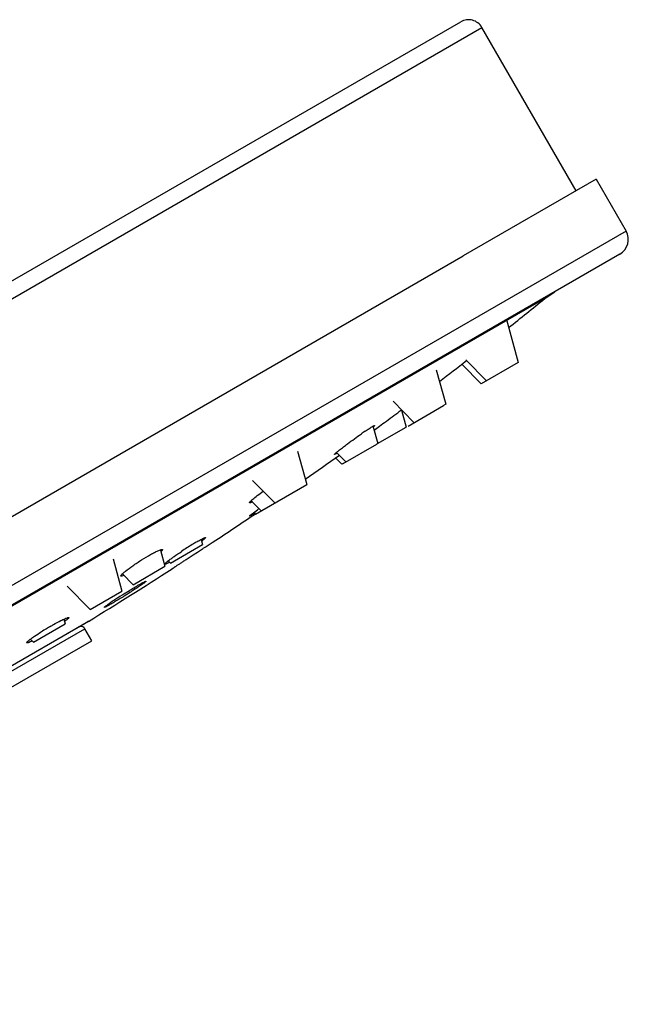
# Model space of a CAD drawing. Units: millimetres. Extents: x -59 to 532, y 9 to 562.
# Drawn here: x 492 to 532, y 251 to 315 of the extents above; entities that cross this region are included whole.
import ezdxf

# ---------------------------------------------------------------- set-up
doc = ezdxf.new("R2010")
doc.units = ezdxf.units.MM
doc.header["$LTSCALE"] = 16.335
doc.layers.get('0').update_dxf_attribs({"linetype": 'CONTINUOUS'})
doc.layers.add('02___PRT_ALL_AXES', color=7, linetype='CONTINUOUS')
doc.layers.add('06___PRT_ALL_SURFS', color=7, linetype='CONTINUOUS')

msp = doc.modelspace()

# ---------------------------------------------------------------- linework, layer by layer
at = {"color": 7, "linetype": 'Continuous'}
for p, q in [((438.868, 267.45), (521.141, 314.95)), ((472.277, 285.584), (522.507, 314.584)), ((528.657, 303.932), (522.507, 314.584)), ((484.852, 268.928), (496.869, 275.866)), ((485.384, 268.883), (496.642, 275.383)), ((485.494, 269.293), (496.228, 275.49)), ((495.537, 275.096), (496.54, 275.675)), ((496.232, 275.492), (496.206, 275.478)), ((496.54, 275.675), (496.836, 275.846)), ((497.092, 274.603), (496.642, 275.383)), ((496.869, 275.866), (496.836, 275.846)), ((495.539, 275.093), (495.537, 275.096)), ((484.886, 268.947), (493.961, 274.186)), ((485.834, 268.103), (497.092, 274.603))]:
    msp.add_line(p, q, dxfattribs=at)
for centre, radius in [((521.641, 314.084), 1), ((496.382, 275.233), 0.3)]:
    msp.add_arc(centre, radius, 30.00014, 120.00014, dxfattribs=at)
at = {"layer": '02___PRT_ALL_AXES', "color": 7, "linetype": 'Continuous'}
for p, q in [((524.108, 295.532), (524.882, 292.746)), ((521.463, 292.912), (522.804, 291.546)), ((524.882, 292.746), (522.456, 291.345)), ((519.541, 292.26), (520.163, 290.021)), ((521.197, 292.627), (522.456, 291.345)), ((516.721, 290.21), (518.084, 288.821)), ((517.263, 289.639), (517.572, 288.525)), ((517.696, 288.597), (520.003, 289.929)), ((520.162, 290.021), (520.003, 289.929)), ((515.41, 288.602), (515.727, 287.46)), ((515.484, 288.332), (515.837, 288.59)), ((515.718, 287.455), (517.572, 288.525)), ((510.488, 286.966), (511.094, 284.785)), ((513.468, 286.156), (515.654, 287.418)), ((515.727, 287.46), (515.654, 287.418)), ((512.974, 286.524), (513.384, 286.107)), ((513.042, 286.879), (513.649, 286.26)), ((513.468, 286.156), (513.384, 286.107)), ((507.571, 285.056), (509.015, 283.585)), ((507.763, 282.862), (511.093, 284.785)), ((507.485, 283.731), (508.13, 283.074)), ((507.651, 282.797), (507.531, 282.728)), ((507.628, 282.803), (507.64, 282.791)), ((507.66, 282.967), (507.763, 282.862)), ((504.209, 281.202), (504.302, 280.864)), ((501.563, 280.505), (501.856, 279.452)), ((502.224, 279.664), (504.302, 280.864)), ((503.969, 280.374), (504.235, 280.547)), ((498.471, 279.94), (499.056, 277.835)), ((503.299, 279.937), (503.429, 280.022)), ((503.429, 280.022), (503.696, 280.196)), ((503.696, 280.196), (503.969, 280.374)), ((499.777, 278.252), (501.856, 279.452)), ((502.071, 279.82), (502.224, 279.664)), ((499.087, 278.954), (499.777, 278.252)), ((495.489, 278.152), (496.978, 276.635)), ((496.978, 276.636), (499.056, 277.835)), ((498.457, 277.061), (498.432, 277.046)), ((495.272, 276.008), (495.358, 275.7)), ((495.585, 276.106), (495.586, 276.092)), ((493.28, 274.5), (495.357, 275.7)), ((493.076, 274.707), (493.279, 274.5)), ((492.84, 274.461), (492.84, 274.475))]:
    msp.add_line(p, q, dxfattribs=at)
for centre, radius, start, end in [((530.854, 264.914), 28.272, 124.348, 124.95533), ((528.107, 254.823), 34.788, 125.3145, 125.54949), ((516.904, 259.353), 25.277, 121.65256, 123.5292), ((513.643, 264.601), 19.098, 121.11248, 121.58572), ((511.298, 268.49), 14.557, 120.06813, 121.12038), ((500.799, 285.57), 5.656, 307.50909, 308.00098), ((504.417, 276.723), 3.879, 127.93216, 129.30003), ((509.716, 261.643), 19.157, 120.0201, 120.41751), ((515.569, 251.481), 30.88, 122.32218, 123.5015), ((507.769, 263.219), 16.786, 123.88128, 124.30431), ((510.256, 259.52), 21.243, 123.5199, 123.88992), ((487.744, 295.435), 21.27, 300.24286, 300.53542), ((503.98, 258.966), 19.145, 120.96917, 122.13515), ((504.262, 258.507), 19.685, 120.01239, 120.98587)]:
    msp.add_arc(centre, radius, start, end, dxfattribs=at)
for points, knots in [([(515.837, 288.59), (515.986, 288.7), (516.466, 289.052), (516.946, 289.405), (517.275, 289.648)], [0, 0, 0, 0, 0.311674, 1, 1, 1, 1]), ([(514.902, 288.256), (514.946, 288.285), (515.028, 288.341), (515.146, 288.419), (515.249, 288.486), (515.336, 288.542), (515.407, 288.584), (515.459, 288.613), (515.491, 288.628), (515.507, 288.633), (515.513, 288.632), (515.514, 288.631)], [0, 0, 0, 0, 0.218752, 0.415531, 0.587437, 0.731707, 0.846208, 0.929343, 0.979964, 0.993313, 1, 1, 1, 1]), ([(515.514, 288.631), (515.515, 288.628), (515.507, 288.615), (515.493, 288.599), (515.464, 288.57), (515.442, 288.55), (515.428, 288.538)], [0, 0, 0, 0, 0.082176, 0.273978, 0.580441, 1, 1, 1, 1]), ([(513.487, 287.234), (513.577, 287.302), (513.962, 287.592), (514.353, 287.874), (514.656, 288.085)], [0, 0, 0, 0, 0.234651, 1, 1, 1, 1]), ([(512.907, 286.746), (512.906, 286.748), (512.908, 286.754), (512.918, 286.768), (512.945, 286.797), (512.992, 286.839), (513.059, 286.896), (513.143, 286.965), (513.244, 287.046), (513.361, 287.137), (513.444, 287.201), (513.487, 287.234)], [0, 0, 0, 0, 0.007197, 0.02146, 0.07387, 0.158173, 0.273363, 0.417637, 0.58897, 0.784353, 1, 1, 1, 1]), ([(513.082, 286.835), (513.058, 286.82), (513.016, 286.795), (512.963, 286.765), (512.929, 286.749), (512.913, 286.744), (512.907, 286.745), (512.907, 286.746)], [0, 0, 0, 0, 0.42689, 0.736943, 0.925695, 0.975349, 1, 1, 1, 1]), ([(507.576, 283.821), (507.673, 283.904), (507.899, 284.084), (508.132, 284.256), (508.263, 284.351)], [0, 0, 0, 0, 0.440686, 1, 1, 1, 1]), ([(507.369, 283.592), (507.367, 283.596), (507.368, 283.606), (507.381, 283.632), (507.42, 283.677), (507.487, 283.743), (507.543, 283.793), (507.576, 283.821)], [0, 0, 0, 0, 0.034848, 0.09118, 0.285048, 0.590418, 1, 1, 1, 1]), ([(507.56, 283.652), (507.535, 283.64), (507.491, 283.619), (507.432, 283.596), (507.396, 283.585), (507.372, 283.587), (507.369, 283.592)], [0, 0, 0, 0, 0.414031, 0.716708, 0.907246, 1, 1, 1, 1]), ([(507.468, 282.823), (507.492, 282.842), (507.629, 282.946), (507.767, 283.046), (507.881, 283.127)], [0, 0, 0, 0, 0.184306, 1, 1, 1, 1]), ([(507.373, 282.739), (507.372, 282.739), (507.374, 282.743), (507.381, 282.751), (507.399, 282.767), (507.429, 282.792), (507.453, 282.812), (507.468, 282.823)], [0, 0, 0, 0, 0.023303, 0.073458, 0.263124, 0.573068, 1, 1, 1, 1]), ([(507.447, 282.774), (507.437, 282.768), (507.42, 282.758), (507.396, 282.745), (507.383, 282.74), (507.374, 282.737), (507.373, 282.739)], [0, 0, 0, 0, 0.430185, 0.7402, 0.928419, 1, 1, 1, 1]), ([(507.697, 282.928), (507.671, 282.911), (507.589, 282.859), (507.506, 282.807), (507.447, 282.774)], [0, 0, 0, 0, 0.31227, 1, 1, 1, 1]), ([(504.005, 281.088), (504.022, 281.098), (504.089, 281.136), (504.155, 281.173), (504.204, 281.2)], [0, 0, 0, 0, 0.270969, 1, 1, 1, 1]), ([(504.204, 281.2), (504.244, 281.221), (504.314, 281.258), (504.404, 281.301), (504.46, 281.322), (504.488, 281.328), (504.498, 281.325), (504.5, 281.322)], [0, 0, 0, 0, 0.419944, 0.728818, 0.919817, 0.971778, 1, 1, 1, 1]), ([(504.5, 281.322), (504.501, 281.32), (504.499, 281.31), (504.484, 281.287), (504.444, 281.246), (504.373, 281.185), (504.315, 281.139), (504.282, 281.113)], [0, 0, 0, 0, 0.029825, 0.08342, 0.276096, 0.584245, 1, 1, 1, 1]), ([(501.395, 280.463), (501.433, 280.481), (501.501, 280.51), (501.581, 280.538), (501.632, 280.549), (501.661, 280.553), (501.684, 280.549), (501.689, 280.54)], [0, 0, 0, 0, 0.407484, 0.709053, 0.819032, 0.902347, 1, 1, 1, 1]), ([(501.674, 280.488), (501.669, 280.481), (501.645, 280.449), (501.617, 280.419), (501.593, 280.396)], [0, 0, 0, 0, 0.195943, 1, 1, 1, 1]), ([(501.689, 280.54), (501.692, 280.534), (501.69, 280.513), (501.68, 280.497), (501.674, 280.488)], [0, 0, 0, 0, 0.374255, 1, 1, 1, 1]), ([(504.235, 280.547), (504.289, 280.583), (504.394, 280.651), (504.542, 280.747), (504.674, 280.832), (504.771, 280.895), (504.838, 280.938), (504.88, 280.965), (504.915, 280.988), (504.945, 281.007), (504.968, 281.021), (504.984, 281.031), (504.992, 281.036), (504.997, 281.039), (504.999, 281.04), (505.001, 281.042), (505.001, 281.041)], [0, 0, 0, 0, 0.214674, 0.410301, 0.582856, 0.729, 0.791237, 0.84578, 0.892395, 0.93088, 0.961034, 0.982658, 0.990232, 0.995645, 0.998898, 1, 1, 1, 1]), ([(499.285, 279.138), (499.436, 279.26), (499.783, 279.512), (500.331, 279.873), (500.809, 280.16), (501.164, 280.353), (501.322, 280.431), (501.395, 280.463)], [0, 0, 0, 0, 0.233934, 0.514859, 0.788096, 0.904675, 1, 1, 1, 1]), ([(502.033, 279.783), (502.052, 279.798), (502.142, 279.867), (502.234, 279.934), (502.306, 279.986)], [0, 0, 0, 0, 0.219579, 1, 1, 1, 1]), ([(502.306, 279.986), (502.353, 280.02), (502.563, 280.169), (502.776, 280.314), (502.942, 280.424)], [0, 0, 0, 0, 0.227903, 1, 1, 1, 1]), ([(502.317, 279.289), (502.317, 279.29), (502.32, 279.291), (502.322, 279.293), (502.328, 279.297), (502.335, 279.302), (502.345, 279.309), (502.362, 279.321), (502.389, 279.339), (502.428, 279.364), (502.475, 279.396), (502.53, 279.432), (502.617, 279.489), (502.743, 279.572), (502.911, 279.683), (503.099, 279.806), (503.23, 279.892), (503.299, 279.937)], [0, 0, 0, 0, 0.001161, 0.004562, 0.010202, 0.01807, 0.028158, 0.040454, 0.071605, 0.111288, 0.159222, 0.215126, 0.278627, 0.42656, 0.599146, 0.792002, 1, 1, 1, 1]), ([(501.817, 279.586), (501.821, 279.594), (501.836, 279.612), (501.882, 279.66), (501.927, 279.697), (501.96, 279.725)], [0, 0, 0, 0, 0.135118, 0.347339, 1, 1, 1, 1]), ([(501.91, 279.595), (501.891, 279.587), (501.866, 279.577), (501.836, 279.569), (501.825, 279.568), (501.821, 279.569)], [0, 0, 0, 0, 0.652656, 0.863165, 1, 1, 1, 1]), ([(502.163, 279.724), (502.137, 279.71), (502.054, 279.665), (501.97, 279.621), (501.91, 279.595)], [0, 0, 0, 0, 0.307012, 1, 1, 1, 1]), ([(498.988, 278.819), (498.984, 278.825), (498.987, 278.846), (498.996, 278.862), (499.003, 278.871)], [0, 0, 0, 0, 0.373832, 1, 1, 1, 1]), ([(499.184, 278.854), (499.14, 278.836), (499.081, 278.816), (499.014, 278.805), (498.991, 278.813), (498.988, 278.819)], [0, 0, 0, 0, 0.696011, 0.889932, 1, 1, 1, 1]), ([(499.003, 278.871), (499.015, 278.889), (499.047, 278.927), (499.139, 279.018), (499.223, 279.088), (499.285, 279.138)], [0, 0, 0, 0, 0.160928, 0.383161, 1, 1, 1, 1]), ([(499.058, 277.576), (499.141, 277.629), (499.459, 277.828), (499.779, 278.024), (500.017, 278.163)], [0, 0, 0, 0, 0.262964, 1, 1, 1, 1]), ([(500.391, 278.289), (500.227, 278.173), (499.846, 277.919), (499.46, 277.672), (499.242, 277.536)], [0, 0, 0, 0, 0.437783, 1, 1, 1, 1]), ([(500.132, 278.23), (500.198, 278.269), (500.293, 278.323), (500.411, 278.387), (500.481, 278.423), (500.535, 278.451), (500.579, 278.47), (500.602, 278.478), (500.619, 278.481), (500.621, 278.478)], [0, 0, 0, 0, 0.419795, 0.591057, 0.734025, 0.847121, 0.929043, 0.979459, 1, 1, 1, 1]), ([(500.621, 278.478), (500.622, 278.476), (500.618, 278.468), (500.608, 278.457), (500.59, 278.44), (500.552, 278.408), (500.484, 278.356), (500.425, 278.313), (500.391, 278.289)], [0, 0, 0, 0, 0.023602, 0.074406, 0.155242, 0.266407, 0.577812, 1, 1, 1, 1]), ([(499.242, 277.536), (499.182, 277.498), (498.952, 277.356), (498.722, 277.216), (498.551, 277.116)], [0, 0, 0, 0, 0.263904, 1, 1, 1, 1]), ([(497.907, 276.778), (497.906, 276.78), (497.91, 276.788), (497.92, 276.798), (497.938, 276.816), (497.976, 276.848), (498.043, 276.899), (498.103, 276.942), (498.137, 276.967)], [0, 0, 0, 0, 0.023502, 0.074229, 0.155015, 0.26612, 0.577533, 1, 1, 1, 1]), ([(498.432, 277.046), (498.361, 277.005), (498.259, 276.947), (498.133, 276.877), (498.058, 276.838), (497.999, 276.808), (497.952, 276.787), (497.928, 276.778), (497.909, 276.774), (497.907, 276.778)], [0, 0, 0, 0, 0.41853, 0.589953, 0.733189, 0.846649, 0.92901, 0.979598, 1, 1, 1, 1]), ([(498.137, 276.967), (498.15, 276.976), (498.207, 277.016), (498.264, 277.055), (498.308, 277.085)], [0, 0, 0, 0, 0.227975, 1, 1, 1, 1]), ([(495.072, 275.91), (495.091, 275.92), (495.159, 275.954), (495.228, 275.987), (495.278, 276.01)], [0, 0, 0, 0, 0.271047, 1, 1, 1, 1]), ([(495.278, 276.01), (495.319, 276.029), (495.39, 276.061), (495.486, 276.096), (495.542, 276.113), (495.581, 276.114), (495.586, 276.105)], [0, 0, 0, 0, 0.41455, 0.720654, 0.913284, 1, 1, 1, 1]), ([(495.586, 276.092), (495.581, 276.078), (495.555, 276.047), (495.501, 275.995), (495.419, 275.927), (495.354, 275.878), (495.318, 275.851)], [0, 0, 0, 0, 0.120103, 0.328202, 0.623367, 1, 1, 1, 1]), ([(494.416, 275.552), (494.475, 275.586), (494.692, 275.709), (494.911, 275.828), (495.072, 275.91)], [0, 0, 0, 0, 0.272326, 1, 1, 1, 1]), ([(492.978, 274.616), (492.995, 274.63), (493.076, 274.694), (493.16, 274.755), (493.227, 274.802)], [0, 0, 0, 0, 0.211699, 1, 1, 1, 1]), ([(493.227, 274.802), (493.268, 274.831), (493.455, 274.961), (493.646, 275.084), (493.796, 275.178)], [0, 0, 0, 0, 0.222537, 1, 1, 1, 1]), ([(492.84, 274.475), (492.843, 274.483), (492.856, 274.503), (492.9, 274.551), (492.944, 274.588), (492.978, 274.616)], [0, 0, 0, 0, 0.135321, 0.346634, 1, 1, 1, 1]), ([(492.999, 274.493), (492.962, 274.478), (492.914, 274.462), (492.861, 274.452), (492.843, 274.456), (492.84, 274.461)], [0, 0, 0, 0, 0.704669, 0.897317, 1, 1, 1, 1]), ([(493.198, 274.58), (493.179, 274.571), (493.114, 274.541), (493.047, 274.511), (492.999, 274.493)], [0, 0, 0, 0, 0.286173, 1, 1, 1, 1])]:
    msp.add_open_spline(points, degree=3, knots=knots, dxfattribs=at)
at = {"layer": '06___PRT_ALL_SURFS', "color": 7, "linetype": 'Continuous'}
for p, q in [((529.955, 304.682), (521.302, 299.686)), ((529.956, 304.682), (531.906, 301.304)), ((531.906, 301.304), (445.303, 251.304)), ((531.503, 299.801), (446.806, 250.902)), ((531.493, 299.796), (531.471, 299.783)), ((531.493, 299.795), (531.493, 299.796)), ((443.354, 254.682), (521.302, 299.686)), ((526.607, 296.902), (527.26, 297.352)), ((526.607, 296.902), (524.207, 295.516)), ((524.207, 295.516), (472.686, 265.771))]:
    msp.add_line(p, q, dxfattribs=at)
for centre, radius, start, end in [((530.953, 300.754), 1.1, 300.00014, 30.00014), ((354.243, 509.023), 273.321, 308.46384, 309.09622), ((354.243, 509.023), 273.321, 307.26772, 307.73303), ((354.243, 509.023), 273.321, 304.99682, 305.56707), ((354.243, 509.023), 273.321, 303.47543, 304.16898), ((354.243, 509.023), 273.321, 301.45471, 302.80361)]:
    msp.add_arc(centre, radius, start, end, dxfattribs=at)

doc.saveas('drawing.dxf')
